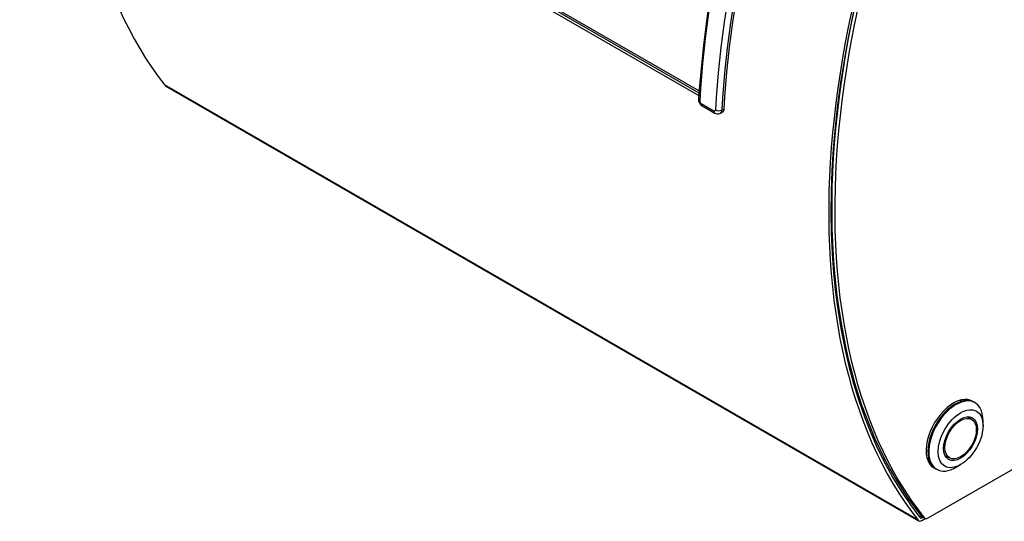
# Model space of a CAD drawing. Units: inches. Extents: x -46 to 114, y -101 to 81.
# Drawn here: x 67 to 78, y 55 to 60 of the extents above; entities that cross this region are included whole.
import ezdxf

# ---------------------------------------------------------------- set-up
doc = ezdxf.new("R2010")
doc.units = ezdxf.units.IN
doc.header["$MEASUREMENT"] = 0
doc.layers.add('Default', color=7, linetype='Continuous')
doc.layers.add('DV7_Default', color=7, linetype='Continuous')

# ---------------------------------------------------------------- blocks, each defined once
blk = doc.blocks.new('SE6')
at = {"layer": 'DV7_Default', "color": 7, "linetype": 'Continuous'}
for p, q in [((68.55, 62.856), (74.23, 59.577)), ((68.7, 62.715), (74.227, 59.524)), ((68.702, 62.745), (74.229, 59.554)), ((76.699, 54.74), (68.211, 59.641)), ((68.219, 59.635), (76.707, 54.734)), ((74.255, 59.434), (74.397, 59.352)), ((74.266, 59.409), (74.407, 59.327)), ((74.486, 59.361), (74.511, 59.372)), ((74.465, 59.323), (74.491, 59.335)), ((75.764, 59.157), (75.769, 59.154)), ((75.758, 57.405), (75.77, 57.398)), ((75.762, 57.373), (75.774, 57.366)), ((75.994, 56.259), (75.98, 56.251)), ((75.996, 56.198), (76.016, 56.187)), ((76.001, 56.181), (76.021, 56.169)), ((76.012, 56.146), (76.031, 56.135)), ((76.027, 56.099), (76.048, 56.086)), ((76.033, 56.081), (76.054, 56.069)), ((77.189, 56.08), (77.174, 56.089)), ((77.342, 56.063), (77.331, 56.069)), ((77.303, 55.874), (77.252, 55.903)), ((77.431, 55.804), (77.431, 55.865)), ((76.811, 54.765), (78.186, 55.558)), ((76.329, 55.418), (76.299, 55.435)), ((76.803, 55.445), (76.818, 55.437)), ((77.002, 55.47), (77.053, 55.441)), ((76.898, 55.32), (76.909, 55.313)), ((77.125, 55.335), (77.178, 55.365)), ((76.743, 54.767), (76.705, 54.789)), ((76.766, 54.768), (76.732, 54.787)), ((76.74, 54.781), (76.774, 54.761)), ((76.743, 54.767), (76.753, 54.773)), ((76.743, 54.738), (76.78, 54.759))]:
    blk.add_line(p, q, dxfattribs=at)
for centre, radius, start, end in [((87.404, 58.566), 13.212, 154.9097, 176.0061), ((74.307, 59.481), 0.083, 177.0496, 240.2433), ((74.276, 59.465), 0.0371, 179.365, 236.5111), ((74.438, 59.375), 0.057, 236.7088, 296.9492)]:
    blk.add_arc(centre, radius, start, end, dxfattribs=at)
for centre, major_axis, ratio, start_param, end_param in [((73.82, 66.932), (4.679, 8.103), 0.577333, 1.569158, 2.915294), ((82.308, 62.031), (-4.679, -8.103), 0.577333, 4.710751, 6.056887), ((82.342, 62.077), (4.679, 8.103), 0.577333, 1.569323, 2.915114), ((82.376, 62.057), (4.679, 8.103), 0.577333, 1.569323, 2.915114), ((80.903, 62.842), (-4.721, -8.177), 0.577333, 4.88133, 5.436737), ((81.079, 62.74), (-4.721, -8.177), 0.577333, 4.88133, 5.436737), ((81.115, 62.72), (-4.696, -8.133), 0.577333, 4.88133, 5.436737), ((81.115, 62.72), (-4.679, -8.103), 0.577333, 4.881867, 5.436919), ((82.308, 62.031), (-4.661, -8.072), 0.577333, 5.066282, 6.056887), ((68.255, 59.697), (0.036, 0.0624), 0.577333, 2.915294, 3.141593), ((74.274, 59.483), (0.0499, -0.0026), 0.541058, 3.142006, 3.955731), ((74.291, 59.452), (0.025, 0.0433), 0.577333, 2.29781, 3.141593), ((74.432, 59.37), (0.025, 0.0433), 0.577333, 2.29781, 3.13984), ((74.451, 59.381), (0.0499, -0.0026), 0.541058, 3.955731, 5.526527), ((76.021, 56.153), (0.0152, 0), 0.577321, 1.370651, 2.536174), ((76.021, 56.139), (0.0152, 0), 0.577321, 1.019354, 2.178734), ((76.042, 56.141), (-0.0146, 0), 0.577321, 0.785454, 0.88278), ((77.096, 55.705), (-0.217, -0.375), 0.577333, 3.091891, 6.283185), ((77.115, 55.694), (0.216, 0.375), 0.577333, 0, 3.141593), ((77.125, 55.688), (-0.216, -0.375), 0.577333, 2.35624, 6.283185), ((77.062, 55.725), (-0.217, -0.375), 0.577333, -3.265642, -3.220063), ((77.062, 55.725), (-0.217, -0.375), 0.577333, 0.07847, 0.12405), ((77.096, 55.705), (-0.217, -0.375), 0.577333, 0, 0.049702), ((77.125, 55.688), (-0.216, -0.375), 0.577333, 0, 0.785353), ((76.743, 54.796), (0.036, 0.0624), 0.577333, 2.915294, 3.926925), ((76.743, 54.796), (0.018, 0.0312), 0.577333, 2.915294, 3.926925), ((76.777, 54.846), (0.0375, 0.065), 0.577333, 2.915114, 3.141591), ((76.811, 54.826), (0.0375, 0.065), 0.577333, 2.915114, 3.926925)]:
    blk.add_ellipse(centre, major_axis=major_axis, ratio=ratio, start_param=start_param, end_param=end_param, dxfattribs=at)
for major_axis in [(0.179, 0.31), (-0.135, -0.234), (-0.125, -0.217)]:
    blk.add_ellipse((77.178, 55.658), major_axis=major_axis, ratio=0.577333, dxfattribs=at)
for points, knots in [([(74.511, 59.372), (74.511, 59.368), (74.51, 59.364), (74.508, 59.356), (74.507, 59.353), (74.504, 59.347), (74.502, 59.344), (74.498, 59.34), (74.496, 59.338), (74.492, 59.336), (74.492, 59.335), (74.491, 59.335)], [0, 0, 0, 0, 0.2317251, 0.2317251, 0.4634501, 0.4634501, 0.6951752, 0.6951752, 0.9269003, 0.9269003, 1, 1, 1, 1]), ([(74.397, 59.352), (74.399, 59.351), (74.402, 59.35), (74.406, 59.35), (74.408, 59.35), (74.413, 59.353), (74.415, 59.358), (74.416, 59.363)], [0, 0, 0, 0, 0.25, 0.25, 0.5, 0.5, 1, 1, 1, 1]), ([(74.486, 59.361), (74.486, 59.356), (74.485, 59.353), (74.483, 59.345), (74.482, 59.342), (74.479, 59.336), (74.477, 59.333), (74.472, 59.328), (74.47, 59.326), (74.466, 59.324), (74.466, 59.324), (74.465, 59.323)], [0, 0, 0, 0, 0.23169, 0.23169, 0.46338, 0.46338, 0.69507, 0.69507, 0.92676, 0.92676, 1, 1, 1, 1])]:
    blk.add_open_spline(points, degree=3, knots=knots, dxfattribs=at)

msp = doc.modelspace()

# ---------------------------------------------------------------- block references
at = {"layer": 'Default'}
msp.add_blockref('SE6', (0, 0), dxfattribs=at)

doc.saveas('drawing.dxf')
